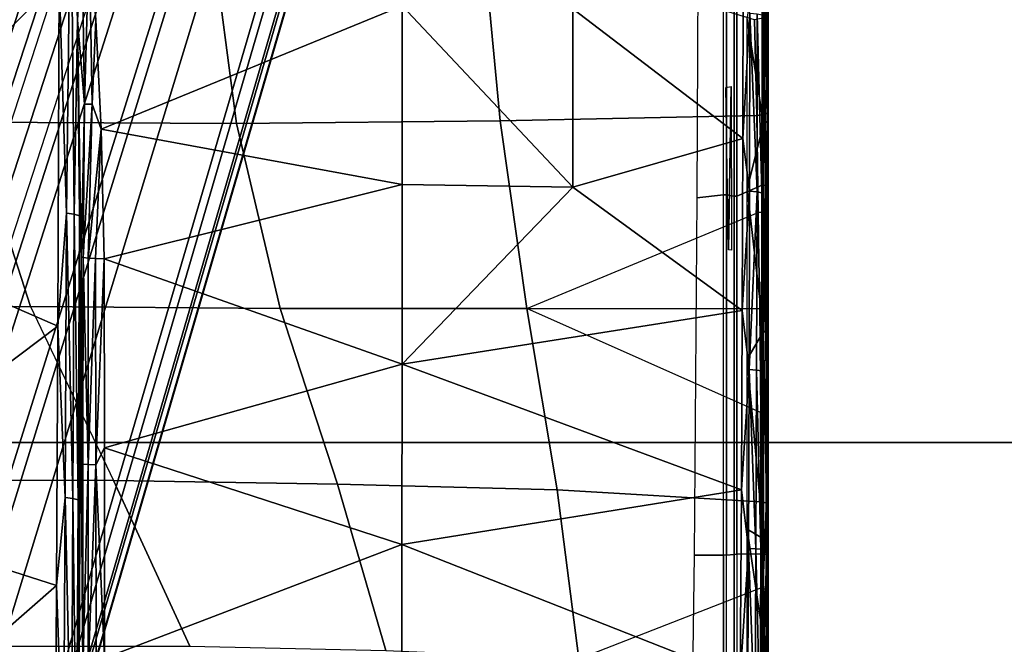
# Model space of a CAD drawing. Units: inches. Extents: x -2 to 303, y -6 to 150.
# Drawn here: x 46 to 49, y 33 to 35 of the extents above; entities that cross this region are included whole.
import ezdxf

# ---------------------------------------------------------------- set-up
doc = ezdxf.new("R2010")
doc.units = ezdxf.units.IN
doc.header["$MEASUREMENT"] = 0
for name, color, linetype in [('SEAT-BASE', 5, 'Continuous'), ('SEAT-CHASSIS', 5, 'Continuous'), ('SEAT-FABRIC', 5, 'Continuous')]:
    doc.layers.add(name, color=color, linetype=linetype)

# ---------------------------------------------------------------- blocks, each defined once
blk = doc.blocks.new('1COSM_MIDBACK_ARMS_0T')
at = {"layer": 'SEAT-BASE'}
for points in [[(12.49, -3.6084, 4.6922), (1.9883, 0.1562, 7.7766), (1.9835, 0.1793, 7.726), (12.4827, -3.588, 4.6427)], [(12.4827, -3.588, 4.6427), (11.8266, -3.355, 4.77), (2.8025, -0.115, 7.4436), (1.9835, 0.1793, 7.726)], [(12.4818, -3.6541, 4.7197), (1.9763, 0.1079, 7.8018), (1.9883, 0.1562, 7.7766), (12.49, -3.6084, 4.6922)], [(12.423, -3.8347, 4.7496), (1.8662, -0.2307, 7.8317), (1.9763, 0.1079, 7.8018), (12.4818, -3.6541, 4.7197)], [(11.8266, -3.355, 4.77), (2.8025, -0.115, 7.4436), (2.7739, -0.1327, 7.3655), (11.8005, -3.3703, 4.7009)], [(11.8005, -3.3703, 4.7009), (2.7739, -0.1327, 7.3655), (2.7384, -0.193, 7.3173), (11.7687, -3.4199, 4.6539)], [(11.7687, -3.4199, 4.6539), (2.7384, -0.193, 7.3173), (2.8891, -0.4734, 7.1322), (11.7365, -3.5229, 4.5728)], [(11.7687, -3.4199, 4.6539), (2.7384, -0.193, 7.3173), (2.8891, -0.4734, 7.1322), (11.7365, -3.5229, 4.5728)], [(12.3637, -4.0172, 4.7597), (1.7558, -0.5705, 7.8418), (1.8662, -0.2307, 7.8317), (12.423, -3.8347, 4.7496)], [(11.7365, -3.5229, 4.5728), (2.8891, -0.4734, 7.1322), (3.08, -0.6892, 6.9012), (11.7169, -3.5997, 4.4629)], [(11.7365, -3.5229, 4.5728), (2.8891, -0.4734, 7.1322), (3.08, -0.6892, 6.9012), (11.7169, -3.5997, 4.4629)], [(12.3044, -4.1998, 4.7496), (1.6454, -0.9103, 7.8317), (1.7558, -0.5705, 7.8418), (12.3637, -4.0172, 4.7597)], [(2.2566, -0.7953, 5.1688), (2.2931, -0.683, 5.1688), (11.4241, -3.6498, 3.5866), (11.3876, -3.7622, 3.5866)], [(3.7062, -1.1031, 6.0034), (2.2931, -0.683, 5.1688), (11.4241, -3.6498, 3.5866), (11.6988, -3.7223, 4.0039)], [(11.7169, -3.5997, 4.4629), (3.08, -0.6892, 6.9012), (3.4046, -0.9427, 6.4814), (11.7013, -3.6862, 4.2405)], [(11.7169, -3.5997, 4.4629), (3.08, -0.6892, 6.9012), (3.4046, -0.9427, 6.4814), (11.7013, -3.6862, 4.2405)], [(11.6524, -3.865, 4.0039), (11.3876, -3.7622, 3.5866), (2.2566, -0.7953, 5.1688), (3.6467, -1.286, 6.0034)], [(12.2458, -4.3804, 4.7197), (1.5354, -1.249, 7.8018), (1.6454, -0.9103, 7.8317), (12.3044, -4.1998, 4.7496)], [(11.7013, -3.6862, 4.2405), (3.4046, -0.9427, 6.4814), (3.7062, -1.1031, 6.0034), (11.6988, -3.7223, 4.0039)], [(11.7013, -3.6862, 4.2405), (3.4046, -0.9427, 6.4814), (3.7062, -1.1031, 6.0034), (11.6988, -3.7223, 4.0039)], [(11.6332, -3.8957, 4.2405), (3.3085, -1.2386, 6.4814), (2.8969, -1.2528, 6.9012), (11.595, -3.9748, 4.4629)], [(11.6332, -3.8957, 4.2405), (3.3085, -1.2386, 6.4814), (2.8969, -1.2528, 6.9012), (11.595, -3.9748, 4.4629)], [(11.6524, -3.865, 4.0039), (3.6467, -1.286, 6.0034), (3.3085, -1.2386, 6.4814), (11.6332, -3.8957, 4.2405)], [(11.6524, -3.865, 4.0039), (3.6467, -1.286, 6.0034), (3.3085, -1.2386, 6.4814), (11.6332, -3.8957, 4.2405)], [(12.2256, -4.4222, 4.6922), (1.5168, -1.2951, 7.7766), (1.5354, -1.249, 7.8018), (12.2458, -4.3804, 4.7197)], [(11.595, -3.9748, 4.4629), (2.8969, -1.2528, 6.9012), (2.6156, -1.3152, 7.1322), (11.5657, -4.0485, 4.5728)], [(11.595, -3.9748, 4.4629), (2.8969, -1.2528, 6.9012), (2.6156, -1.3152, 7.1322), (11.5657, -4.0485, 4.5728)], [(12.2077, -4.4344, 4.6427), (1.4993, -1.3109, 7.726), (1.5168, -1.2951, 7.7766), (12.2256, -4.4222, 4.6922)], [(1.4993, -1.3109, 7.726), (2.3349, -1.5542, 7.4436), (11.54, -4.2372, 4.77), (12.2077, -4.4344, 4.6427)], [(11.5657, -4.0485, 4.5728), (2.6156, -1.3152, 7.1322), (2.3289, -1.4534, 7.3173), (11.5312, -4.1508, 4.6539)], [(11.5657, -4.0485, 4.5728), (2.6156, -1.3152, 7.1322), (2.3289, -1.4534, 7.3173), (11.5312, -4.1508, 4.6539)], [(11.5312, -4.1508, 4.6539), (2.3289, -1.4534, 7.3173), (2.3221, -1.5231, 7.3655), (11.5278, -4.2096, 4.7009)], [(11.5278, -4.2096, 4.7009), (2.3221, -1.5231, 7.3655), (2.3349, -1.5542, 7.4436), (11.54, -4.2372, 4.77)]]:
    blk.add_3dface(points, dxfattribs=at)
at = {"layer": 'SEAT-CHASSIS'}
for points in [[(2.8729, -0.2767, 14.1245), (2.873, -2.0029, 14.1245), (3.41, -1.7563, 14.1941), (3.41, 0, 14.1941)], [(3.41, -1.7563, 14.1941), (3.41, 0, 14.1941), (3.9742, 0, 14.2568), (3.9742, -1.4864, 14.2568)], [(3.9742, 0, 14.2568), (3.9742, -1.4864, 14.2568), (4.5707, -1.2937, 14.311), (4.5707, 0, 14.311)], [(3.0693, -1.5709, 17.5086), (3.3192, -0.791, 17.4924), (2.3872, -0.7911, 17.6667)], [(2.3872, -0.7911, 17.6667), (2.4582, -1.5678, 17.6189), (3.0693, -1.5709, 17.5086)], [(3.0693, -1.5709, 17.5086), (3.9105, -1.5751, 17.3404), (3.3192, -0.791, 17.4924)], [(4.252, -0.791, 17.2983), (3.3192, -0.791, 17.4924), (3.9105, -1.5751, 17.3404)], [(5.0348, -1.5795, 17.0966), (4.252, -0.791, 17.2983), (3.9105, -1.5751, 17.3404)], [(4.252, -0.791, 17.2983), (5.0348, -1.5795, 17.0966), (6.119, -0.7909, 16.8789)], [(5.1717, -1.1969, 14.3523), (4.5707, -1.2937, 14.311), (4.5664, -2.1542, 14.3457), (5.1662, -2.0751, 14.3671)], [(4.5707, -1.2937, 14.311), (3.9742, -1.4864, 14.2568), (3.9671, -2.2964, 14.3011), (4.5664, -2.1542, 14.3457)], [(3.9742, -1.4864, 14.2568), (3.41, -1.7563, 14.1941), (3.3981, -2.4815, 14.2374), (3.9671, -2.2964, 14.3011)], [(3.3552, -1.5991, 17.4469), (2.4298, -1.5942, 17.6174), (2.4268, -1.6193, 17.6007)], [(3.0693, -1.5709, 17.5086), (2.4582, -1.5678, 17.6189), (2.4298, -1.5942, 17.6174)], [(3.0693, -1.5709, 17.5086), (2.4298, -1.5942, 17.6174), (3.3552, -1.5991, 17.4469)], [(3.3552, -1.5991, 17.4469), (3.9105, -1.5751, 17.3404), (3.0693, -1.5709, 17.5086)], [(3.3552, -1.5991, 17.4469), (4.2764, -1.6036, 17.2567), (3.9105, -1.5751, 17.3404)], [(5.0348, -1.5795, 17.0966), (3.9105, -1.5751, 17.3404), (4.2764, -1.6036, 17.2567)], [(4.2764, -1.6036, 17.2567), (5.4381, -1.6178, 16.9937), (5.0348, -1.5795, 17.0966)], [(2.4268, -1.6193, 17.6007), (2.4226, -1.636, 17.5759), (3.3518, -1.6242, 17.4302)], [(3.3469, -1.641, 17.4055), (3.3518, -1.6242, 17.4302), (2.4226, -1.636, 17.5759)], [(3.3518, -1.6242, 17.4302), (3.3552, -1.5991, 17.4469), (2.4268, -1.6193, 17.6007)], [(4.2727, -1.6287, 17.2401), (3.3518, -1.6242, 17.4302), (3.3469, -1.641, 17.4055)], [(4.2764, -1.6036, 17.2567), (3.3552, -1.5991, 17.4469), (3.3518, -1.6242, 17.4302)], [(3.3518, -1.6242, 17.4302), (4.2727, -1.6287, 17.2401), (4.2764, -1.6036, 17.2567)], [(4.2727, -1.6287, 17.2401), (5.4381, -1.6178, 16.9937), (4.2764, -1.6036, 17.2567)], [(4.2727, -1.6287, 17.2401), (4.9032, -1.6389, 17.0928), (5.4381, -1.6178, 16.9937)], [(5.1269, -1.6542, 17.0367), (5.4381, -1.6178, 16.9937), (4.9032, -1.6389, 17.0928)], [(2.4226, -1.636, 17.5759), (2.2235, -1.6413, 17.5836), (3.3469, -1.641, 17.4055)], [(4.1347, -1.6509, 17.2156), (3.3469, -1.641, 17.4055), (2.2235, -1.6413, 17.5836)], [(2.7927, -1.6569, 17.2582), (2.7919, -1.6739, 17.2328), (3.4618, -1.6737, 17.207)], [(3.4631, -1.6568, 17.2324), (3.5148, -1.6509, 17.2569), (2.7927, -1.6569, 17.2582)], [(3.4631, -1.6568, 17.2324), (2.7927, -1.6569, 17.2582), (3.4618, -1.6737, 17.207)], [(3.3469, -1.641, 17.4055), (4.2673, -1.6455, 17.2155), (4.2727, -1.6287, 17.2401)], [(4.1347, -1.6509, 17.2156), (4.2673, -1.6455, 17.2155), (3.3469, -1.641, 17.4055)], [(3.4618, -1.6737, 17.207), (4.1324, -1.6573, 17.1873), (3.4631, -1.6568, 17.2324)], [(4.1324, -1.6573, 17.1873), (3.4618, -1.6737, 17.207), (4.1304, -1.6736, 17.1632)], [(3.5148, -1.6509, 17.2569), (3.4631, -1.6568, 17.2324), (4.1347, -1.6509, 17.2156)], [(3.4631, -1.6568, 17.2324), (4.1324, -1.6573, 17.1873), (4.1347, -1.6509, 17.2156)], [(4.1324, -1.6573, 17.1873), (4.1304, -1.6736, 17.1632), (4.6292, -1.6868, 17.0986)], [(4.1324, -1.6573, 17.1873), (4.6299, -1.6619, 17.1155), (4.1347, -1.6509, 17.2156)], [(4.6292, -1.6868, 17.0986), (4.6299, -1.6619, 17.1155), (4.1324, -1.6573, 17.1873)], [(4.1347, -1.6509, 17.2156), (4.6299, -1.6619, 17.1155), (4.9032, -1.6389, 17.0928)], [(4.2673, -1.6455, 17.2155), (4.1347, -1.6509, 17.2156), (4.9032, -1.6389, 17.0928)], [(4.2673, -1.6455, 17.2155), (4.9032, -1.6389, 17.0928), (4.2727, -1.6287, 17.2401)], [(4.9032, -1.6389, 17.0928), (4.6299, -1.6619, 17.1155), (5.1269, -1.6542, 17.0367)], [(5.1269, -1.6542, 17.0367), (4.6299, -1.6619, 17.1155), (5.1713, -1.6768, 17.0208)], [(3.4609, -1.6989, 17.1899), (2.7919, -1.6739, 17.2328), (2.7915, -1.6992, 17.2158)], [(3.4618, -1.6737, 17.207), (2.7919, -1.6739, 17.2328), (3.4609, -1.6989, 17.1899)], [(4.1291, -1.6976, 17.1467), (3.4618, -1.6737, 17.207), (3.4609, -1.6989, 17.1899)], [(4.1291, -1.6976, 17.1467), (4.1304, -1.6736, 17.1632), (3.4618, -1.6737, 17.207)], [(4.5486, -1.7162, 17.1003), (4.1304, -1.6736, 17.1632), (4.1291, -1.6976, 17.1467)], [(4.6292, -1.6868, 17.0986), (4.1304, -1.6736, 17.1632), (4.5486, -1.7162, 17.1003)], [(4.5486, -1.7162, 17.1003), (4.9029, -1.6987, 17.06), (4.6292, -1.6868, 17.0986)], [(5.1713, -1.6768, 17.0208), (4.6299, -1.6619, 17.1155), (4.6292, -1.6868, 17.0986)], [(5.1713, -1.6768, 17.0208), (4.6292, -1.6868, 17.0986), (4.9029, -1.6987, 17.06)], [(3.4609, -1.6989, 17.1899), (2.7915, -1.6992, 17.2158), (2.8347, -1.7264, 17.2085)], [(2.8347, -1.7264, 17.2085), (3.5153, -1.7262, 17.181), (3.4609, -1.6989, 17.1899)], [(3.4609, -1.6989, 17.1899), (4.1285, -1.7259, 17.14), (4.1291, -1.6976, 17.1467)], [(4.1285, -1.7259, 17.14), (3.4609, -1.6989, 17.1899), (3.5153, -1.7262, 17.181)], [(4.1291, -1.6976, 17.1467), (4.1285, -1.7259, 17.14), (4.5486, -1.7162, 17.1003)], [(4.3688, -2.6912, 17.0564), (4.5486, -1.7162, 17.1003), (4.1285, -1.7259, 17.14)], [(4.3688, -2.6912, 17.0564), (4.9483, -2.6913, 16.9866), (4.5486, -1.7162, 17.1003)], [(2.8347, -1.7264, 17.2085), (3.203, -2.6907, 17.1424), (3.5153, -1.7262, 17.181)], [(3.7868, -2.691, 17.1072), (3.5153, -1.7262, 17.181), (3.203, -2.6907, 17.1424)], [(4.1285, -1.7259, 17.14), (3.5153, -1.7262, 17.181), (3.7868, -2.691, 17.1072)], [(3.7868, -2.691, 17.1072), (4.3688, -2.6912, 17.0564), (4.1285, -1.7259, 17.14)], [(3.41, -1.7563, 14.1941), (2.873, -2.0029, 14.1245), (2.8594, -2.6382, 14.1578), (3.3981, -2.4815, 14.2374)], [(5.1662, -2.0751, 14.3671), (4.5664, -2.1542, 14.3457), (4.5754, -3.0086, 14.4538), (5.1703, -2.9524, 14.4113)], [(4.5664, -2.1542, 14.3457), (3.9671, -2.2964, 14.3011), (3.9671, -3.0951, 14.4425), (4.5754, -3.0086, 14.4538)], [(3.9671, -2.2964, 14.3011), (3.3981, -2.4815, 14.2374), (3.3802, -3.194, 14.3771), (3.9671, -3.0951, 14.4425)], [(3.3981, -2.4815, 14.2374), (2.8594, -2.6382, 14.1578), (2.8319, -3.2646, 14.2653), (3.3802, -3.194, 14.3771)], [(3.203, -2.6907, 17.1424), (2.6184, -2.6904, 17.1653), (2.77, -3.7871, 17.0731)], [(3.3795, -3.7909, 17.0344), (3.203, -2.6907, 17.1424), (2.77, -3.7871, 17.0731)], [(3.3795, -3.7909, 17.0344), (3.7868, -2.691, 17.1072), (3.203, -2.6907, 17.1424)], [(3.3795, -3.7909, 17.0344), (3.9611, -3.7937, 16.9839), (3.7868, -2.691, 17.1072)], [(4.3607, -3.2449, 17.0057), (3.7868, -2.691, 17.1072), (3.9611, -3.7937, 16.9839)], [(3.7868, -2.691, 17.1072), (4.3607, -3.2449, 17.0057), (4.3688, -2.6912, 17.0564)], [(4.3688, -2.6912, 17.0564), (4.3607, -3.2449, 17.0057), (4.9483, -2.6913, 16.9866)], [(4.9387, -3.245, 16.9336), (4.9483, -2.6913, 16.9866), (4.3607, -3.2449, 17.0057)], [(5.1703, -2.9524, 14.4113), (4.5754, -3.0086, 14.4538), (4.5929, -3.8405, 14.6716), (4.9033, -3.8339, 14.5932)], [(4.5754, -3.0086, 14.4538), (3.9671, -3.0951, 14.4425), (4.2789, -3.8457, 14.7187), (4.5929, -3.8405, 14.6716)], [(3.9671, -3.0951, 14.4425), (3.3802, -3.194, 14.3771), (3.3413, -3.8538, 14.6711), (3.6301, -3.8525, 14.7162)], [(3.9671, -3.0951, 14.4425), (3.9671, -3.0951, 14.4425), (3.966, -3.8496, 14.7343), (3.6301, -3.8525, 14.7162)], [(3.966, -3.8496, 14.7343), (3.966, -3.8496, 14.7343), (3.9671, -3.0951, 14.4425), (4.2789, -3.8457, 14.7187)], [(3.3802, -3.194, 14.3771), (2.8319, -3.2646, 14.2653), (3.0623, -3.8538, 14.6004), (3.3413, -3.8538, 14.6711)], [(3.9611, -3.7937, 16.9839), (4.5183, -3.7956, 16.9218), (4.3607, -3.2449, 17.0057)], [(4.9387, -3.245, 16.9336), (4.3607, -3.2449, 17.0057), (4.5183, -3.7956, 16.9218)], [(4.9387, -3.245, 16.9336), (4.5183, -3.7956, 16.9218), (5.0546, -3.7965, 16.8483)], [(2.7721, -3.8517, 14.4963), (2.7721, -3.8517, 14.4963), (2.8319, -3.2646, 14.2653), (3.0623, -3.8538, 14.6004)], [(2.3807, -3.627, 16.5294), (2.3807, -3.7334, 16.5294), (3.1678, -3.7334, 16.613), (3.1678, -3.6374, 16.613)], [(3.1678, -3.6374, 16.613), (3.1678, -3.7334, 16.613), (4.3359, -3.7334, 16.5998), (4.3261, -3.6469, 16.6004)], [(4.3261, -3.6469, 16.6004), (4.3359, -3.7334, 16.5998), (5.497, -3.7334, 16.4721), (5.5063, -3.6516, 16.4706)], [(2.3807, -3.7334, 16.5294), (2.4039, -3.7426, 16.527), (3.168, -3.7426, 16.6066), (3.1678, -3.7334, 16.613)], [(4.3359, -3.7334, 16.5998), (4.3355, -3.7426, 16.5935), (3.168, -3.7426, 16.6066), (3.1678, -3.7334, 16.613)], [(5.497, -3.7334, 16.4721), (5.496, -3.7426, 16.4658), (4.3355, -3.7426, 16.5935), (4.3359, -3.7334, 16.5998)], [(3.168, -3.7426, 16.6066), (3.1705, -3.7675, 16.5407), (2.5004, -3.7675, 16.4759), (2.4039, -3.7426, 16.527)], [(4.3355, -3.7426, 16.5935), (4.3315, -3.7675, 16.5276), (3.1705, -3.7675, 16.5407), (3.168, -3.7426, 16.6066)], [(4.6871, -3.7583, 16.7985), (4.1564, -3.7585, 16.8611), (4.1572, -3.7493, 16.8678)], [(4.6834, -3.7405, 16.8079), (4.6871, -3.7583, 16.7985), (4.1572, -3.7493, 16.8678)], [(5.496, -3.7426, 16.4658), (5.4856, -3.7675, 16.4006), (4.3315, -3.7675, 16.5276), (4.3355, -3.7426, 16.5935)], [(2.5013, -3.7767, 16.4696), (2.4923, -3.8583, 16.4682), (3.1708, -3.8583, 16.5343), (3.1708, -3.7767, 16.5343)], [(3.1705, -3.7675, 16.5407), (3.1708, -3.7767, 16.5343), (2.5013, -3.7767, 16.4696), (2.5004, -3.7675, 16.4759)], [(3.19, -3.8143, 17.0412), (2.77, -3.7871, 17.0731), (2.61, -3.8113, 17.0742)], [(2.77, -3.7871, 17.0731), (3.19, -3.8143, 17.0412), (3.3795, -3.7909, 17.0344)], [(4.3315, -3.7675, 16.5276), (4.3311, -3.7767, 16.5212), (3.1708, -3.7767, 16.5343), (3.1705, -3.7675, 16.5407)], [(4.3311, -3.7767, 16.5212), (4.3671, -3.8583, 16.519), (3.1708, -3.8583, 16.5343), (3.1708, -3.7767, 16.5343)], [(3.7692, -3.8163, 16.9955), (3.3795, -3.7909, 17.0344), (3.19, -3.8143, 17.0412)], [(3.7692, -3.8163, 16.9955), (3.9611, -3.7937, 16.9839), (3.3795, -3.7909, 17.0344)], [(3.7692, -3.8163, 16.9955), (4.3473, -3.8177, 16.9359), (3.9611, -3.7937, 16.9839)], [(4.5183, -3.7956, 16.9218), (3.9611, -3.7937, 16.9839), (4.3473, -3.8177, 16.9359)], [(5.4856, -3.7675, 16.4006), (5.4846, -3.7767, 16.3944), (4.3311, -3.7767, 16.5212), (4.3315, -3.7675, 16.5276)], [(5.4846, -3.7767, 16.3944), (5.5559, -3.8583, 16.3827), (4.3671, -3.8583, 16.519), (4.3311, -3.7767, 16.5212)], [(4.3473, -3.8177, 16.9359), (4.9236, -3.8185, 16.8611), (4.5183, -3.7956, 16.9218)], [(5.0546, -3.7965, 16.8483), (4.5183, -3.7956, 16.9218), (4.9236, -3.8185, 16.8611)], [(2.6985, -3.8097, 16.5404), (2.8853, -3.8633, 16.556), (2.5478, -3.8628, 16.5245)], [(2.61, -3.8113, 17.0742), (2.609, -3.8352, 17.0573), (3.19, -3.8143, 17.0412)], [(3.19, -3.8143, 17.0412), (2.609, -3.8352, 17.0573), (3.1887, -3.8382, 17.0243)], [(2.8853, -3.8633, 16.556), (2.6985, -3.8097, 16.5404), (3.2525, -3.8097, 16.5687)], [(2.8853, -3.8633, 16.556), (3.2525, -3.8097, 16.5687), (3.2213, -3.8626, 16.5688)], [(3.1887, -3.8382, 17.0243), (3.7692, -3.8163, 16.9955), (3.19, -3.8143, 17.0412)], [(3.7676, -3.8402, 16.9787), (3.7692, -3.8163, 16.9955), (3.1887, -3.8382, 17.0243)], [(3.8929, -3.8629, 16.5645), (3.2213, -3.8626, 16.5688), (3.8036, -3.8097, 16.5667)], [(3.2525, -3.8097, 16.5687), (3.8036, -3.8097, 16.5667), (3.2213, -3.8626, 16.5688)], [(3.7692, -3.8163, 16.9955), (3.7676, -3.8402, 16.9787), (4.3453, -3.8416, 16.9191)], [(3.7692, -3.8163, 16.9955), (4.3453, -3.8416, 16.9191), (4.3473, -3.8177, 16.9359)], [(4.3553, -3.8097, 16.5389), (3.8929, -3.8629, 16.5645), (3.8036, -3.8097, 16.5667)], [(3.8929, -3.8629, 16.5645), (4.3553, -3.8097, 16.5389), (4.5653, -3.8626, 16.5219)], [(4.3453, -3.8416, 16.9191), (4.9236, -3.8185, 16.8611), (4.3473, -3.8177, 16.9359)], [(4.3453, -3.8416, 16.9191), (4.9212, -3.8424, 16.8443), (4.9236, -3.8185, 16.8611)], [(4.9052, -3.8097, 16.4853), (4.5653, -3.8626, 16.5219), (4.3553, -3.8097, 16.5389)], [(4.9052, -3.8097, 16.4853), (5.235, -3.8625, 16.4411), (4.5653, -3.8626, 16.5219)], [(2.1268, -3.8532, 17.0245), (3.0305, -3.8597, 16.9851), (2.6078, -3.8513, 17.0328)], [(3.0305, -3.8597, 16.9851), (2.1268, -3.8532, 17.0245), (2.6425, -3.8771, 16.5586)], [(3.1708, -3.8583, 16.5343), (3.1715, -3.878, 16.5146), (2.5548, -3.878, 16.4578), (2.5506, -3.8583, 16.4771)], [(3.1887, -3.8382, 17.0243), (2.609, -3.8352, 17.0573), (2.6078, -3.8513, 17.0328)], [(3.187, -3.8543, 16.9999), (3.1887, -3.8382, 17.0243), (2.6078, -3.8513, 17.0328)], [(3.187, -3.8543, 16.9999), (2.6078, -3.8513, 17.0328), (3.0305, -3.8597, 16.9851)], [(3.0623, -3.8538, 14.6004), (2.7721, -3.8517, 14.4963), (2.7641, -3.871, 14.516), (3.0563, -3.8716, 14.6204)], [(3.7653, -3.8563, 16.9543), (3.187, -3.8543, 16.9999), (3.0305, -3.8597, 16.9851)], [(3.3413, -3.8538, 14.6711), (3.0623, -3.8538, 14.6004), (3.0563, -3.8716, 14.6204), (3.3371, -3.8716, 14.6916)], [(3.1715, -3.878, 16.5146), (3.1708, -3.8583, 16.5343), (4.3671, -3.8583, 16.519), (4.3659, -3.878, 16.4994)], [(3.7676, -3.8402, 16.9787), (3.1887, -3.8382, 17.0243), (3.187, -3.8543, 16.9999)], [(3.187, -3.8543, 16.9999), (3.7653, -3.8563, 16.9543), (3.7676, -3.8402, 16.9787)], [(3.6301, -3.8525, 14.7162), (3.3413, -3.8538, 14.6711), (3.3371, -3.8716, 14.6916), (3.6277, -3.8712, 14.7372)], [(3.966, -3.8496, 14.7343), (3.6301, -3.8525, 14.7162), (3.6277, -3.8712, 14.7372), (3.9659, -3.8704, 14.7558)], [(4.3453, -3.8416, 16.9191), (3.7676, -3.8402, 16.9787), (3.7653, -3.8563, 16.9543)], [(3.7653, -3.8563, 16.9543), (4.3424, -3.8577, 16.8947), (4.3453, -3.8416, 16.9191)], [(4.3424, -3.8577, 16.8947), (3.7653, -3.8563, 16.9543), (4.2583, -3.8635, 16.8793)], [(4.2789, -3.8457, 14.7187), (3.966, -3.8496, 14.7343), (3.9659, -3.8704, 14.7558), (4.2809, -3.8692, 14.7404)], [(4.2583, -3.8635, 16.8793), (4.9177, -3.8585, 16.8201), (4.3424, -3.8577, 16.8947)], [(4.5929, -3.8405, 14.6716), (4.2789, -3.8457, 14.7187), (4.2809, -3.8692, 14.7404), (4.5971, -3.8677, 14.6929)], [(4.9212, -3.8424, 16.8443), (4.3453, -3.8416, 16.9191), (4.3424, -3.8577, 16.8947)], [(4.3424, -3.8577, 16.8947), (4.9177, -3.8585, 16.8201), (4.9212, -3.8424, 16.8443)], [(4.3659, -3.878, 16.4994), (4.3671, -3.8583, 16.519), (5.5559, -3.8583, 16.3827), (5.5526, -3.878, 16.3633)], [(4.9033, -3.8339, 14.5932), (4.5929, -3.8405, 14.6716), (4.5971, -3.8677, 14.6929), (4.9093, -3.8657, 14.6134)], [(5.3899, -3.878, 16.0358), (5.6686, -3.878, 16.0913), (1.7347, -3.878, 16.1557), (2.0057, -3.878, 16.0468)], [(4.3659, -3.878, 16.4994), (3.1715, -3.878, 16.5146), (1.7347, -3.878, 16.1557), (5.6686, -3.878, 16.0913)], [(3.1715, -3.878, 16.5146), (2.5548, -3.878, 16.4578), (1.7347, -3.878, 16.1557), (3.1715, -3.878, 16.5146)], [(2.0057, -3.878, 16.0468), (2.2202, -3.878, 15.8486), (5.1536, -3.878, 15.878), (5.3899, -3.878, 16.0358)], [(2.1291, -3.878, 14.7787), (3.0485, -3.878, 14.646), (3.3317, -3.878, 14.7178), (2.3013, -3.878, 15.0146)], [(2.7536, -3.878, 14.5418), (2.7536, -3.878, 14.5418), (3.0485, -3.878, 14.646), (2.1291, -3.878, 14.7787)], [(4.9957, -3.878, 15.6417), (5.1536, -3.878, 15.878), (2.2202, -3.878, 15.8486), (2.3501, -3.878, 15.587)], [(2.3783, -3.878, 15.2963), (2.3013, -3.878, 15.0146), (3.3317, -3.878, 14.7178), (3.6247, -3.878, 14.7645)], [(2.3501, -3.878, 15.587), (2.3783, -3.878, 15.2963), (4.9403, -3.878, 15.3629), (4.9957, -3.878, 15.6417)], [(2.3783, -3.878, 15.2963), (3.6247, -3.878, 14.7645), (3.9657, -3.878, 14.7848), (4.9403, -3.878, 15.3629)], [(2.5532, -3.8746, 16.5341), (2.5478, -3.8628, 16.5245), (2.8888, -3.8741, 16.5643)], [(2.5532, -3.8746, 16.5341), (2.8888, -3.8741, 16.5643), (2.6425, -3.8771, 16.5586)], [(3.0563, -3.8716, 14.6204), (2.7641, -3.871, 14.516), (2.7536, -3.878, 14.5418), (3.0485, -3.878, 14.646)], [(3.2183, -3.8744, 16.5771), (2.8853, -3.8633, 16.556), (3.2213, -3.8626, 16.5688)], [(3.4507, -3.8771, 16.5967), (2.8888, -3.8741, 16.5643), (3.2183, -3.8744, 16.5771)], [(3.3371, -3.8716, 14.6916), (3.0563, -3.8716, 14.6204), (3.0485, -3.878, 14.646), (3.3317, -3.878, 14.7178)], [(3.2183, -3.8744, 16.5771), (3.2213, -3.8626, 16.5688), (3.8929, -3.8629, 16.5645)], [(3.2183, -3.8744, 16.5771), (3.8929, -3.8629, 16.5645), (3.8933, -3.8747, 16.5737)], [(3.8933, -3.8747, 16.5737), (3.4507, -3.8771, 16.5967), (3.2183, -3.8744, 16.5771)], [(3.6277, -3.8712, 14.7372), (3.3371, -3.8716, 14.6916), (3.3317, -3.878, 14.7178), (3.6247, -3.878, 14.7645)], [(3.9659, -3.8704, 14.7558), (3.6277, -3.8712, 14.7372), (3.6247, -3.878, 14.7645), (3.9657, -3.878, 14.7848)], [(3.8929, -3.8629, 16.5645), (4.5653, -3.8626, 16.5219), (4.5746, -3.8748, 16.5303)], [(4.5746, -3.8748, 16.5303), (3.8933, -3.8747, 16.5737), (3.8929, -3.8629, 16.5645)], [(4.5746, -3.8748, 16.5303), (4.3569, -3.8771, 16.5618), (3.8933, -3.8747, 16.5737)], [(4.2809, -3.8692, 14.7404), (3.9659, -3.8704, 14.7558), (3.9657, -3.878, 14.7848), (4.2838, -3.878, 14.7711)], [(3.9657, -3.878, 14.7848), (3.9657, -3.878, 14.7848), (4.2838, -3.878, 14.7711), (4.9403, -3.878, 15.3629)], [(4.5971, -3.8677, 14.6929), (4.2809, -3.8692, 14.7404), (4.2838, -3.878, 14.7711), (4.6034, -3.878, 14.7256)], [(4.9403, -3.878, 15.3629), (4.2838, -3.878, 14.7711), (4.6034, -3.878, 14.7256), (4.9957, -3.878, 15.0842)], [(5.5526, -3.878, 16.3633), (5.5526, -3.878, 16.3633), (4.3659, -3.878, 16.4994), (5.6686, -3.878, 16.0913)], [(5.235, -3.8625, 16.4411), (5.2359, -3.8717, 16.4468), (4.5653, -3.8626, 16.5219)], [(4.5746, -3.8748, 16.5303), (4.5653, -3.8626, 16.5219), (5.2359, -3.8717, 16.4468)], [(4.5746, -3.8748, 16.5303), (5.2359, -3.8717, 16.4468), (5.2389, -3.8767, 16.4553)], [(4.9093, -3.8657, 14.6134), (4.5971, -3.8677, 14.6929), (4.6034, -3.878, 14.7256), (4.9196, -3.878, 14.648)], [(4.9957, -3.878, 15.0842), (4.6034, -3.878, 14.7256), (4.9196, -3.878, 14.648), (5.1536, -3.878, 14.8479)]]:
    blk.add_3dface(points, dxfattribs=at)
for points, invisible_edges in [([(3.5148, -1.6509, 17.2569), (4.1347, -1.6509, 17.2156), (2.2235, -1.6413, 17.5836)], 12), ([(2.837, -1.6509, 17.2844), (3.5148, -1.6509, 17.2569), (2.2235, -1.6413, 17.5836)], 15), ([(2.7927, -1.6569, 17.2582), (3.5148, -1.6509, 17.2569), (2.837, -1.6509, 17.2844)], 2), ([(5.4396, -1.655, 16.9817), (4.9029, -1.6987, 17.06), (4.9483, -2.6913, 16.9866)], 2), ([(4.9029, -1.6987, 17.06), (4.5486, -1.7162, 17.1003), (4.9483, -2.6913, 16.9866)], 12), ([(2.6184, -2.6904, 17.1653), (3.203, -2.6907, 17.1424), (2.8347, -1.7264, 17.2085)], 12), ([(2.6425, -3.8771, 16.5586), (3.4507, -3.8771, 16.5967), (3.0305, -3.8597, 16.9851)], 1), ([(3.0305, -3.8597, 16.9851), (4.2583, -3.8635, 16.8793), (3.7653, -3.8563, 16.9543)], 1), ([(4.2583, -3.8635, 16.8793), (3.0305, -3.8597, 16.9851), (3.4507, -3.8771, 16.5967)], 1), ([(4.2583, -3.8635, 16.8793), (5.3856, -3.8648, 16.7222), (4.9177, -3.8585, 16.8201)], 1), ([(2.5478, -3.8628, 16.5245), (2.8853, -3.8633, 16.556), (2.8888, -3.8741, 16.5643)], 2), ([(2.6425, -3.8771, 16.5586), (2.8888, -3.8741, 16.5643), (3.4507, -3.8771, 16.5967)], 12), ([(2.8853, -3.8633, 16.556), (3.2183, -3.8744, 16.5771), (2.8888, -3.8741, 16.5643)], 12), ([(3.4507, -3.8771, 16.5967), (4.3569, -3.8771, 16.5618), (4.2583, -3.8635, 16.8793)], 1), ([(4.3569, -3.8771, 16.5618), (3.4507, -3.8771, 16.5967), (3.8933, -3.8747, 16.5737)], 1), ([(5.3856, -3.8648, 16.7222), (4.2583, -3.8635, 16.8793), (4.3569, -3.8771, 16.5618)], 1), ([(5.2389, -3.8767, 16.4553), (5.3856, -3.8648, 16.7222), (4.3569, -3.8771, 16.5618)], 12), ([(5.2389, -3.8767, 16.4553), (4.3569, -3.8771, 16.5618), (4.5746, -3.8748, 16.5303)], 1)]:
    blk.add_3dface(points, dxfattribs=dict(at, invisible_edges=invisible_edges))
at = {"layer": 'SEAT-FABRIC'}
for points in [[(3.5334, -9.9073, 21.9878), (3.5334, 9.9073, 21.9878), (0.5398, 10.0262, 21.6834), (0.5398, -10.0262, 21.6834)], [(6.5365, -9.7073, 21.9588), (6.5365, 9.7073, 21.9588), (3.5334, 9.9073, 21.9878), (3.5334, -9.9073, 21.9878)]]:
    blk.add_3dface(points, dxfattribs=at)

msp = doc.modelspace()

# ---------------------------------------------------------------- block references
at = {"rotation": 90}
msp.add_blockref('1COSM_MIDBACK_ARMS_0T', (44.8192, 29.8887, 0), dxfattribs=at)

doc.saveas('drawing.dxf')
